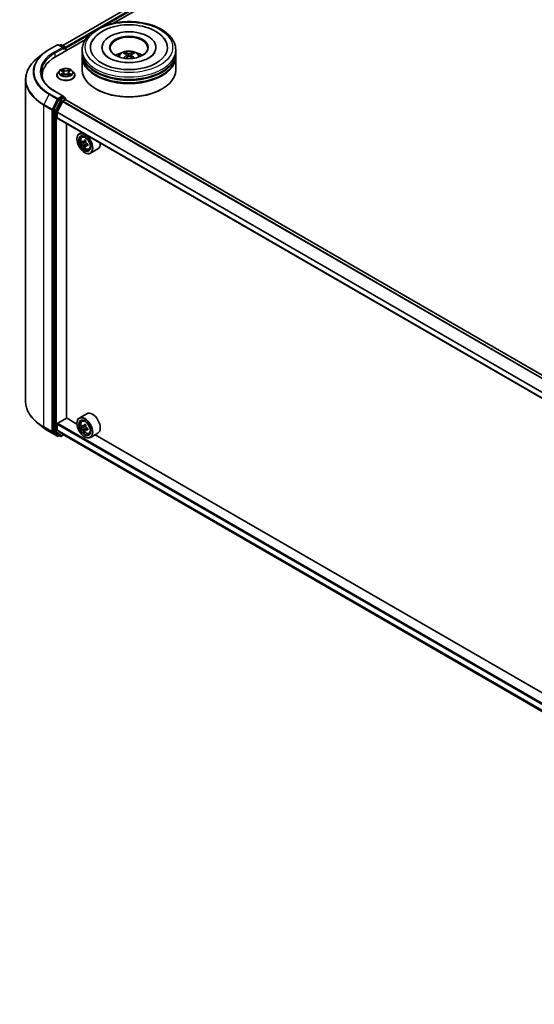
# Model space of a CAD drawing. Units: millimetres. Extents: x 0 to 11008, y 0 to 2108.
# Drawn here: x 281 to 336, y 449 to 554 of the extents above; entities that cross this region are included whole.
import ezdxf

# ---------------------------------------------------------------- set-up
doc = ezdxf.new("R2010")
doc.units = ezdxf.units.MM
doc.header["$LTSCALE"] = 2.5
doc.layers.add('Visible (ISO)', color=7, linetype='Continuous', lineweight=35)
doc.layers.add('Visible Narrow (ISO)', color=7, linetype='Continuous', lineweight=25)

msp = doc.modelspace()

# ---------------------------------------------------------------- linework, layer by layer
at = {"layer": 'Visible (ISO)'}
for p, q in [((285.5439, 550.8768), (375.0844, 602.573)), ((290.9882, 553.2624), (375.5183, 602.0659)), ((284.1033, 550.4533), (284.9754, 550.9568)), ((284.7801, 549.6782), (287.9785, 551.5248)), ((285.6108, 550.6477), (285.0754, 550.9568)), ((285.3056, 550.9567), (285.1906, 550.8903)), ((285.4056, 550.9567), (285.7965, 550.731)), ((283.5077, 550.0514), (282.8774, 549.5524)), ((285.8465, 550.2939), (285.8465, 550.6444)), ((285.8879, 550.3178), (285.8879, 550.59)), ((287.629, 550.1273), (287.629, 550.3994)), ((287.629, 549.7735), (287.629, 550.0456)), ((289.7457, 550.6716), (289.7457, 550.6063)), ((292.3999, 549.8763), (292.4259, 549.6344)), ((292.8582, 549.8763), (292.8322, 549.6344)), ((295.5124, 550.6716), (295.5124, 550.6063)), ((297.629, 550.1273), (297.629, 550.3994)), ((297.629, 549.7735), (297.629, 550.0456)), ((287.629, 548.2765), (287.629, 549.6918)), ((297.629, 548.2765), (297.629, 549.6918)), ((284.9213, 547.705), (284.9213, 547.7161)), ((285.2044, 548.1839), (285.039, 547.9994)), ((285.3663, 548.2041), (285.5082, 548.1193)), ((285.5342, 547.6988), (285.682, 547.7812)), ((285.5956, 548.0027), (285.6229, 547.7482)), ((286.0939, 547.7812), (286.2417, 547.6988)), ((286.1803, 548.0027), (286.1529, 547.7482)), ((286.2677, 548.1193), (286.4096, 548.2041)), ((286.4096, 548.2042), (286.4096, 548.2042)), ((286.5715, 548.1839), (286.7369, 547.9994)), ((286.8546, 547.705), (286.8546, 547.7161)), ((281.5783, 547.24), (281.5783, 512.8702)), ((283.345, 547.6778), (283.345, 547.4413)), ((285.6108, 545.4765), (284.6887, 546.0089)), ((289.1406, 546.2081), (289.0935, 546.2353)), ((296.1174, 546.2081), (296.1646, 546.2353)), ((285.1363, 545.0915), (284.608, 544.0545)), ((284.9561, 543.7664), (285.5203, 544.8739)), ((285.5815, 545.378), (285.1906, 545.1523)), ((285.5565, 544.9144), (285.8172, 545.065)), ((285.6284, 545.3847), (285.7965, 545.2877)), ((285.8465, 545.2011), (285.8465, 545.0746)), ((391.8008, 483.9092), (285.8672, 545.0699)), ((284.5916, 543.9928), (284.5916, 509.7215)), ((284.9451, 543.1462), (284.9451, 543.7253)), ((390.9347, 481.9193), (284.9659, 543.1004)), ((285.9469, 511.1055), (285.9469, 542.5341)), ((287.5696, 541.5972), (287.315, 541.4502)), ((287.0665, 540.8736), (287.0665, 540.9009)), ((287.6105, 541.0964), (287.7217, 541.1941)), ((287.787, 540.5923), (287.6475, 540.5117)), ((288.0144, 540.7142), (287.8152, 540.5992)), ((287.8524, 540.6206), (287.9533, 540.5624)), ((288.2273, 540.3454), (288.0281, 540.2304)), ((288.0652, 540.3684), (288.0652, 540.2519)), ((288.008, 540.2095), (287.8684, 540.1289)), ((287.8914, 539.4448), (287.915, 539.4312)), ((288.3564, 539.8046), (288.4965, 539.852)), ((289.3164, 539.8344), (288.515, 539.3717)), ((285.0159, 510.5544), (285.9587, 511.0987)), ((287.0686, 510.4579), (285.9469, 511.1055)), ((288.1164, 511.5664), (287.315, 511.1037)), ((283.5077, 510.0587), (282.8774, 510.5577)), ((284.9451, 509.8529), (284.9451, 510.4319)), ((287.0665, 510.5272), (287.0665, 510.5544)), ((287.6105, 510.7499), (287.7217, 510.8476)), ((287.787, 510.2458), (287.6475, 510.1652)), ((288.0144, 510.3677), (287.8152, 510.2527)), ((287.8524, 510.2742), (287.9533, 510.2159)), ((288.008, 509.8631), (287.8684, 509.7825)), ((288.2273, 509.999), (288.0281, 509.884)), ((288.0652, 510.022), (288.0652, 509.9054)), ((284.1033, 509.6568), (284.9754, 509.1533)), ((284.608, 509.6787), (285.1363, 509.2517)), ((285.5203, 509.3683), (284.9561, 509.8243)), ((285.1906, 509.2198), (285.0754, 509.1533)), ((285.3056, 509.1534), (285.1406, 509.2487)), ((285.4056, 509.1534), (285.6487, 509.2938)), ((285.5231, 509.3663), (390.9347, 448.5069)), ((287.8914, 509.0983), (287.915, 509.0847)), ((288.3564, 509.4581), (288.4965, 509.5055)), ((289.3164, 509.488), (288.515, 509.0253)), ((337.2731, 481.4723), (289.0325, 509.3241))]:
    msp.add_line(p, q, dxfattribs=at)
for centre, start, end in [((285.0254, 550.8702), 60, 120), ((285.3556, 550.8701), 60, 120), ((285.7465, 550.6444), 0, 60), ((285.7465, 545.2011), 0, 60), ((285.0254, 509.2399), 240, 300), ((285.3556, 509.24), 240, 300)]:
    msp.add_arc(centre, 0.1, start, end, dxfattribs=at)
for centre, major_axis, ratio, start_param, end_param in [((292.629, 550.6716), (4.1167, 0), 0.57735027, 2.28770637, 7.13707159), ((292.629, 550.6716), (2.8833, 0), 0.57735027, 5.47106557, 10.23689769), ((292.629, 550.6172), (-2, 0), 0.57735027, 2.37272528, 7.05205268), ((285.5108, 550.59), (0.1414, 0), 0.57735027, 0, 1.57079633), ((285.5815, 550.5491), (-0.05, -0.0866), 0.57735027, 0.78539816, 2.35619449), ((285.8172, 550.6308), (-0.05, 0.0866), 0.57735027, 3.92699082, 5.41642157), ((292.629, 550.0456), (5, 0), 0.57735027, 3.12745005, 6.29732791), ((292.629, 550.1273), (-5, 0), 0.57735027, 0, 3.14159265), ((292.629, 549.0386), (-2, 0), 0.57735027, 5.07628371, 5.53058844), ((292.6636, 548.1346), (1.1378, -1.8433), 0.49462411, 2.44776077, 2.68674507), ((292.6636, 548.0985), (-0.8469, -1.9937), 0.59526289, 3.96282307, 4.19313336), ((292.5978, 548.0966), (-1.0191, 1.9115), 0.65417299, 5.62601221, 5.86499651), ((292.6603, 548.0966), (-1.0191, -1.9115), 0.65417299, 3.55978145, 3.79876575), ((292.5944, 548.1346), (1.1378, 1.8433), 0.49462411, 0.45484759, 0.69383188), ((292.5944, 548.0985), (-0.8469, 1.9937), 0.59526289, 5.2316446, 5.46195489), ((292.629, 549.0386), (-2, 0), 0.57735027, 3.89418952, 4.34849425), ((288.245, 547.6778), (-4.9, 0), 0.57735027, 5.49778714, 6.39521013), ((292.629, 549.6918), (5, 0), 0.57735027, 3.12745005, 6.29732791), ((292.629, 549.7735), (-5, 0), 0.57735027, 0, 3.14159265), ((292.5978, 548.1366), (1.2957, 1.7359), 0.55353421, 0.95931878, 1.15112494), ((292.6603, 548.1366), (1.2957, -1.7359), 0.55353421, 1.99046771, 2.18227387), ((288.245, 547.1335), (-5, 0), 0.57735027, 6.08255579, 6.13021947), ((292.629, 548.2765), (5, 0), 0.57735027, 3.14159265, 6.28318531), ((292.629, 550.0456), (-4.9333, 0), 0.57735027, 0.47828403, 2.66330862), ((292.629, 549.6918), (-4.9333, 0), 0.57735027, 0.47828403, 2.66330862), ((292.629, 548.2221), (4.9333, 0), 0.57735027, 3.92699082, 5.49778714), ((285.1906, 545.0706), (0.05, 0.0866), 0.57735027, 0.78539816, 1.66145621), ((285.5108, 545.4188), (0.1414, 0), 0.57735027, 0, 1.57079633), ((285.5565, 544.86), (0.0333, 0.0577), 0.57735027, 0.78539816, 1.66145621), ((285.5815, 545.4596), (0.05, -0.0866), 0.57735027, 0.15954809, 0.78539816), ((285.8172, 544.9833), (0.05, 0.0866), 0.57735027, 0, 0.78539816), ((284.6623, 544.0336), (0.05, 0.0866), 0.57735027, 1.66145621, 2.35619449), ((284.9923, 543.7525), (0.0333, 0.0577), 0.57735027, 1.66145621, 2.35619449), ((285.0159, 543.187), (-0.05, -0.0866), 0.57735027, 5.49778714, 6.28318531), ((287.915, 540.411), (0.6, -1.0392), 0.57735027, 5.49778714, 10.21017612), ((287.915, 540.411), (0.4333, -0.7506), 0.57735027, 2.37524496, 7.049533), ((289.3345, 541.5707), (-1.194, -2.0681), 0.57735027, 5.45415406, 5.54142023), ((289.6291, 541.4857), (-2.4219, 0), 0.57735027, 0.61249873, 0.67680009), ((289.6291, 541.3156), (2.4219, 0), 0.57735027, 3.75409138, 3.81839274), ((289.5555, 541.4431), (-1.211, -2.0975), 0.57735027, 5.32488771, 5.38918907), ((289.6291, 541.7408), (-2.3881, 0), 0.57735027, 0.74176508, 0.82903125), ((287.9533, 540.4331), (0.0792, -0.1371), 0.57735027, 1.79506236, 2.35619449), ((289.7028, 541.3581), (1.211, 2.0975), 0.57735027, 2.18329505, 2.24759641), ((287.9533, 540.4331), (0.0792, -0.1371), 0.57735027, 0.78539816, 1.3465303), ((289.6291, 541.4857), (-2.4219, 0), 0.57735027, 0.89399624, 0.9582976), ((289.9238, 541.2305), (1.194, 2.0681), 0.57735027, 2.3125614, 2.39982758), ((288.7164, 540.8736), (0.6, -1.0392), 0.57735027, 0, 0.84814375), ((289.5555, 541.4431), (-1.211, -2.0975), 0.57735027, 5.60638522, 5.67068658), ((289.6291, 541.0604), (2.3881, 0), 0.57735027, 3.88335773, 3.9706239), ((289.7028, 541.3581), (1.211, 2.0975), 0.57735027, 2.46479257, 2.52909393), ((289.6291, 541.3156), (2.4219, 0), 0.57735027, 4.03558889, 4.09989025), ((287.915, 510.0645), (0.6, -1.0392), 0.57735027, 5.49778714, 10.21017612), ((287.915, 510.0645), (0.4333, -0.7506), 0.57735027, 2.37524496, 7.049533), ((288.7164, 510.5272), (0.6, -1.0392), 0.57735027, 0, 3.14159265), ((285.0159, 510.4728), (0.05, 0.0866), 0.57735027, 0.78539816, 2.35619449), ((284.9923, 509.8801), (-0.0333, -0.0577), 0.57735027, 5.49778714, 6.19252542), ((289.3345, 511.2243), (-1.194, -2.0681), 0.57735027, 5.45415406, 5.54142023), ((289.6291, 511.1392), (-2.4219, 0), 0.57735027, 0.61249873, 0.67680009), ((289.6291, 510.9691), (2.4219, 0), 0.57735027, 3.75409138, 3.81839274), ((289.5555, 511.0967), (-1.211, -2.0975), 0.57735027, 5.32488771, 5.38918907), ((289.5555, 511.0967), (-1.211, -2.0975), 0.57735027, 5.60638522, 5.67068658), ((289.6291, 511.3944), (-2.3881, 0), 0.57735027, 0.74176508, 0.82903125), ((287.9533, 510.0866), (0.0792, -0.1371), 0.57735027, 1.79506236, 2.35619449), ((289.7028, 511.0116), (1.211, 2.0975), 0.57735027, 2.18329505, 2.24759641), ((287.9533, 510.0866), (0.0792, -0.1371), 0.57735027, 0.78539816, 1.3465303), ((289.6291, 511.1392), (-2.4219, 0), 0.57735027, 0.89399624, 0.9582976), ((289.6291, 510.9691), (2.4219, 0), 0.57735027, 4.03558889, 4.09989025), ((289.9238, 510.8841), (1.194, 2.0681), 0.57735027, 2.3125614, 2.39982758), ((284.6623, 509.7623), (-0.05, -0.0866), 0.57735027, 5.49778714, 6.19252542), ((285.1906, 509.3353), (-0.05, -0.0866), 0.57735027, 6.19252542, 6.28318531), ((285.5565, 509.4241), (-0.0333, -0.0577), 0.57735027, 6.19252542, 6.28318531), ((289.6291, 510.714), (2.3881, 0), 0.57735027, 3.88335773, 3.9706239), ((289.7028, 511.0116), (1.211, 2.0975), 0.57735027, 2.46479257, 2.52909393)]:
    msp.add_ellipse(centre, major_axis=major_axis, ratio=ratio, start_param=start_param, end_param=end_param, dxfattribs=at)
for centre, major_axis in [((292.629, 550.6716), (2.0667, 0)), ((287.8914, 540.3974), (-0.5833, 1.0104)), ((287.8914, 540.3974), (0.45, -0.7794)), ((287.8914, 510.0509), (-0.5833, 1.0104)), ((287.8914, 510.0509), (0.45, -0.7794))]:
    msp.add_ellipse(centre, major_axis=major_axis, ratio=0.57735027, dxfattribs=at)
for points, knots in [([(287.629, 550.3994), (287.629, 550.7087), (287.7065, 551.0169), (288.0059, 551.61), (288.236, 551.8925), (288.8358, 552.4133), (289.2157, 552.647), (290.0783, 553.031), (290.5625, 553.18), (291.5811, 553.3784), (292.1149, 553.4283), (293.1808, 553.4258), (293.7126, 553.3738), (294.7248, 553.1719), (295.2049, 553.0219), (296.0673, 552.6338), (296.4492, 552.3953), (297.0674, 551.8474), (297.3061, 551.538), (297.5688, 550.9451), (297.629, 550.6726), (297.629, 550.3994)], [5.49778714, 5.49778714, 5.49778714, 5.49778714, 5.78139221, 5.78139221, 6.08459158, 6.08459158, 6.41185391, 6.41185391, 6.74313191, 6.74313191, 7.07260039, 7.07260039, 7.40121853, 7.40121853, 7.73072324, 7.73072324, 8.06201837, 8.06201837, 8.38889414, 8.38889414, 8.6393798, 8.6393798, 8.6393798, 8.6393798]), ([(288.6899, 551.2966), (288.7948, 551.4962), (288.9312, 551.6793), (289.3321, 552.0951), (289.6261, 552.3062), (290.3115, 552.6679), (290.7094, 552.8128), (291.5508, 553.0145), (291.9941, 553.0717), (292.8832, 553.0966), (293.3289, 553.0651), (294.1869, 552.9153), (294.599, 552.7967), (295.354, 552.4739), (295.6966, 552.2689), (296.2235, 551.8103), (296.425, 551.569), (296.5682, 551.2966)], [2.65090407, 2.65090407, 2.65090407, 2.65090407, 2.86407041, 2.86407041, 3.18632725, 3.18632725, 3.53339937, 3.53339937, 3.87843215, 3.87843215, 4.22068257, 4.22068257, 4.56453655, 4.56453655, 4.9121077, 4.9121077, 5.20307756, 5.20307756, 5.20307756, 5.20307756]), ([(283.5077, 550.0514), (283.5438, 550.08), (283.5807, 550.1082), (283.6559, 550.164), (283.6942, 550.1916), (283.7723, 550.246), (283.8121, 550.2728), (283.893, 550.3257), (283.9341, 550.3517), (284.0177, 550.4031), (284.0602, 550.4284), (284.1033, 550.4533)], [2.986331736, 2.986331736, 2.986331736, 2.986331736, 3.01738392, 3.01738392, 3.048436103, 3.048436103, 3.079488287, 3.079488287, 3.11054047, 3.11054047, 3.141592654, 3.141592654, 3.141592654, 3.141592654]), ([(294.7706, 549.5479), (294.5852, 549.4409), (294.3633, 549.3436), (293.8632, 549.1844), (293.5838, 549.1234), (292.9962, 549.0493), (292.6877, 549.0371), (292.0785, 549.0649), (291.7778, 549.1051), (291.2213, 549.2312), (290.9651, 549.3165), (290.5268, 549.5152), (290.3433, 549.6277), (290.0603, 549.8562), (289.9605, 549.9713), (289.8874, 550.0908), (289.8783, 550.1069), (289.87, 550.1227)], [0, 0, 0, 0, 0.28166641, 0.28166641, 0.57029187, 0.57029187, 0.86427595, 0.86427595, 1.15932912, 1.15932912, 1.4508445, 1.4508445, 1.73525144, 1.73525144, 2.01675528, 2.01675528, 2.06148491, 2.06148491, 2.06148491, 2.06148491]), ([(291.4361, 549.6973), (291.4732, 549.7614), (291.517, 549.8182), (291.6442, 549.9528), (291.7338, 550.0186), (291.9466, 550.1387), (292.0731, 550.1856), (292.3408, 550.2507), (292.4825, 550.2671), (292.7646, 550.2678), (292.9048, 550.2525), (293.1781, 550.1885), (293.3112, 550.1397), (293.5539, 550.0011), (293.6657, 549.9132), (293.7805, 549.7635), (293.8022, 549.7314), (293.8219, 549.6973)], [1.10800637, 1.10800637, 1.10800637, 1.10800637, 1.28485125, 1.28485125, 1.58220865, 1.58220865, 1.9574686, 1.9574686, 2.35189349, 2.35189349, 2.74172985, 2.74172985, 3.13599765, 3.13599765, 3.51030353, 3.51030353, 3.60438261, 3.60438261, 3.60438261, 3.60438261]), ([(292.1744, 550.1141), (292.1778, 550.1137), (292.1818, 550.1124), (292.1892, 550.1086), (292.1937, 550.1052), (292.2005, 550.0981), (292.2042, 550.0932), (292.2086, 550.085), (292.2105, 550.0806), (292.2117, 550.0765)], [0.0145600729, 0.0145600729, 0.0145600729, 0.0145600729, 0.0187226824, 0.0187226824, 0.0234298311, 0.0234298311, 0.0280690561, 0.0280690561, 0.0318101771, 0.0318101771, 0.0318101771, 0.0318101771]), ([(292.372, 549.9116), (292.3811, 549.9068), (292.3889, 549.9004), (292.3987, 549.8856), (292.4007, 549.8773), (292.3993, 549.861), (292.3958, 549.8521), (292.3849, 549.8374), (292.3788, 549.8314), (292.372, 549.8259)], [-0.2036008625, -0.2036008625, -0.2036008625, -0.2036008625, -0.191101084, -0.191101084, -0.1786013054, -0.1786013054, -0.1660771911, -0.1660771911, -0.1569242563, -0.1569242563, -0.1569242563, -0.1569242563]), ([(292.7032, 550.0172), (292.6929, 550.0131), (292.68, 550.0096), (292.6522, 550.0052), (292.6373, 550.0043), (292.6095, 550.005), (292.5948, 550.0065), (292.5717, 550.0114), (292.5627, 550.0141), (292.5548, 550.0172)], [-0.2036008779, -0.2036008779, -0.2036008779, -0.2036008779, -0.1911010993, -0.1911010993, -0.1786013208, -0.1786013208, -0.1660772065, -0.1660772065, -0.1569242716, -0.1569242716, -0.1569242716, -0.1569242716]), ([(292.8861, 549.8259), (292.8769, 549.8331), (292.8692, 549.8415), (292.8594, 549.8588), (292.8574, 549.8677), (292.8588, 549.8836), (292.8623, 549.8916), (292.8732, 549.9035), (292.8792, 549.908), (292.8861, 549.9116)], [-0.2036008625, -0.2036008625, -0.2036008625, -0.2036008625, -0.191101084, -0.191101084, -0.1786013054, -0.1786013054, -0.1660771911, -0.1660771911, -0.1569242563, -0.1569242563, -0.1569242563, -0.1569242563]), ([(293.0464, 550.0765), (293.0476, 550.0806), (293.0494, 550.085), (293.0539, 550.0932), (293.0575, 550.0981), (293.0644, 550.1052), (293.0689, 550.1086), (293.0762, 550.1124), (293.0803, 550.1137), (293.0837, 550.1141)], [0.0427285558, 0.0427285558, 0.0427285558, 0.0427285558, 0.0464696768, 0.0464696768, 0.0511089018, 0.0511089018, 0.0558160505, 0.0558160505, 0.05997866, 0.05997866, 0.05997866, 0.05997866]), ([(295.3881, 550.1227), (295.3289, 550.0102), (295.2251, 549.8803), (294.9833, 549.682), (294.8837, 549.6132), (294.7706, 549.5479)], [5.792496723, 5.792496723, 5.792496723, 5.792496723, 6.111389919, 6.111389919, 6.283185307, 6.283185307, 6.283185307, 6.283185307]), ([(282.8774, 549.5524), (282.7115, 549.4211), (282.5595, 549.2834), (282.2862, 548.9973), (282.1648, 548.8489), (281.9546, 548.5434), (281.8659, 548.3864), (281.723, 548.0661), (281.6689, 547.9028), (281.5965, 547.5731), (281.5783, 547.4065), (281.5783, 547.24)], [3.296853571, 3.296853571, 3.296853571, 3.296853571, 3.42288102, 3.42288102, 3.548908469, 3.548908469, 3.674935919, 3.674935919, 3.800963368, 3.800963368, 3.926990817, 3.926990817, 3.926990817, 3.926990817]), ([(292.0594, 549.5246), (292.0605, 549.5249), (292.0617, 549.5252), (292.066, 549.5257), (292.0697, 549.5249), (292.0729, 549.5231), (292.0734, 549.5227), (292.0739, 549.5223)], [0.0219671693, 0.0219671693, 0.0219671693, 0.0219671693, 0.0234298311, 0.0234298311, 0.02806905607, 0.02806905607, 0.02898517502, 0.02898517502, 0.02898517502, 0.02898517502]), ([(292.5548, 549.7204), (292.5652, 549.7268), (292.5781, 549.7323), (292.6059, 549.7392), (292.6208, 549.7406), (292.6486, 549.7396), (292.6632, 549.7372), (292.6863, 549.7295), (292.6954, 549.7252), (292.7032, 549.7204)], [-0.2036008779, -0.2036008779, -0.2036008779, -0.2036008779, -0.1911010993, -0.1911010993, -0.1786013208, -0.1786013208, -0.1660772065, -0.1660772065, -0.1569242716, -0.1569242716, -0.1569242716, -0.1569242716]), ([(293.1841, 549.5223), (293.1846, 549.5227), (293.1852, 549.5231), (293.1884, 549.5249), (293.192, 549.5257), (293.1964, 549.5252), (293.1975, 549.5249), (293.1987, 549.5246)], [0.04555355789, 0.04555355789, 0.04555355789, 0.04555355789, 0.04646967684, 0.04646967684, 0.05110890181, 0.05110890181, 0.05257156361, 0.05257156361, 0.05257156361, 0.05257156361]), ([(284.6887, 546.0089), (284.5038, 546.1157), (284.334, 546.2306), (284.0284, 546.4733), (283.8928, 546.6012), (283.6588, 546.8663), (283.5605, 547.0035), (283.4029, 547.2835), (283.3437, 547.4263), (283.2647, 547.7142), (283.245, 547.8593), (283.245, 548.0044)], [1.570796327, 1.570796327, 1.570796327, 1.570796327, 1.727875959, 1.727875959, 1.884955592, 1.884955592, 2.042035225, 2.042035225, 2.199114858, 2.199114858, 2.35619449, 2.35619449, 2.35619449, 2.35619449]), ([(285.039, 547.9994), (285.0241, 547.9828), (285.0104, 547.9656), (284.9858, 547.9302), (284.9748, 547.9119), (284.9557, 547.8746), (284.9476, 547.8554), (284.9346, 547.8164), (284.9296, 547.7966), (284.923, 547.7565), (284.9213, 547.7363), (284.9213, 547.7161)], [0.307831551, 0.307831551, 0.307831551, 0.307831551, 0.403344874, 0.403344874, 0.498858196, 0.498858196, 0.594371519, 0.594371519, 0.689884841, 0.689884841, 0.785398163, 0.785398163, 0.785398163, 0.785398163]), ([(284.9213, 547.705), (284.9213, 547.6454), (284.937, 547.5859), (284.9979, 547.472), (285.0443, 547.4178), (285.1638, 547.3195), (285.2381, 547.2758), (285.406, 547.2045), (285.4998, 547.177), (285.697, 547.1407), (285.8004, 547.1319), (286.0065, 547.1338), (286.1091, 547.1445), (286.3039, 547.1844), (286.3959, 547.2136), (286.5603, 547.288), (286.6325, 547.3334), (286.7491, 547.4362), (286.7936, 547.4937), (286.8432, 547.6034), (286.8546, 547.6542), (286.8546, 547.705)], [0.78539816, 0.78539816, 0.78539816, 0.78539816, 1.08510874, 1.08510874, 1.39751972, 1.39751972, 1.72201276, 1.72201276, 2.0477407, 2.0477407, 2.37249118, 2.37249118, 2.69684603, 2.69684603, 3.02168013, 3.02168013, 3.34747752, 3.34747752, 3.67139258, 3.67139258, 3.92699082, 3.92699082, 3.92699082, 3.92699082]), ([(286.5715, 548.1839), (286.5306, 548.2295), (286.4787, 548.2695), (286.3561, 548.3385), (286.2847, 548.3668), (286.1315, 548.4082), (286.0497, 548.4213), (285.8839, 548.4314), (285.8, 548.4284), (285.6375, 548.4068), (285.559, 548.3881), (285.4148, 548.3361), (285.3491, 548.3027), (285.2599, 548.2388), (285.23, 548.2124), (285.2044, 548.1839)], [4.40455743, 4.40455743, 4.40455743, 4.40455743, 4.72557036, 4.72557036, 5.05999896, 5.05999896, 5.39307641, 5.39307641, 5.72438985, 5.72438985, 6.05612576, 6.05612576, 6.39010372, 6.39010372, 6.59101686, 6.59101686, 6.59101686, 6.59101686]), ([(285.3989, 548.1846), (285.3791, 548.2072), (285.3488, 548.22), (285.3198, 548.2264), (285.3195, 548.2264), (285.3192, 548.2265)], [0.0019022161, 0.0019022161, 0.0019022161, 0.0019022161, 0.0320559737, 0.0320559737, 0.0323943032, 0.0323943032, 0.0323943032, 0.0323943032]), ([(285.3192, 548.2265), (285.3195, 548.2264), (285.3197, 548.2263), (285.3227, 548.2252), (285.3254, 548.2241), (285.3281, 548.223)], [-0.03239430317, -0.03239430317, -0.03239430317, -0.03239430317, -0.03205597372, -0.03205597372, -0.02897275834, -0.02897275834, -0.02897275834, -0.02897275834]), ([(285.3206, 547.7828), (285.3204, 547.7827), (285.3202, 547.7827), (285.3197, 547.7825), (285.3195, 547.7824), (285.3192, 547.7823)], [-0.000230599076, -0.000230599076, -0.000230599076, -0.000230599076, 0, 0, 0.000338329447, 0.000338329447, 0.000338329447, 0.000338329447]), ([(285.3192, 547.7823), (285.3195, 547.7823), (285.3198, 547.7824), (285.3204, 547.7825), (285.3206, 547.7826), (285.3208, 547.7826)], [-0.000338329447, -0.000338329447, -0.000338329447, -0.000338329447, 0, 0, 0.000241517914, 0.000241517914, 0.000241517914, 0.000241517914]), ([(285.4307, 547.7701), (285.4367, 547.7651), (285.4433, 547.7601), (285.4573, 547.75), (285.4648, 547.745), (285.4806, 547.7352), (285.4891, 547.7303), (285.5067, 547.7207), (285.516, 547.716), (285.5314, 547.7088), (285.5372, 547.7062), (285.5431, 547.7037)], [1.393323954, 1.393323954, 1.393323954, 1.393323954, 1.463469385, 1.463469385, 1.533614815, 1.533614815, 1.603760246, 1.603760246, 1.673905677, 1.673905677, 1.71478324, 1.71478324, 1.71478324, 1.71478324]), ([(285.5042, 548.3319), (285.5041, 548.332), (285.5039, 548.3321), (285.5036, 548.3324), (285.5034, 548.3326), (285.5032, 548.3328)], [-0.000230599076, -0.000230599076, -0.000230599076, -0.000230599076, 0, 0, 0.000338329447, 0.000338329447, 0.000338329447, 0.000338329447]), ([(285.5032, 548.3328), (285.5033, 548.3326), (285.5035, 548.3324), (285.5037, 548.3321), (285.5037, 548.3319), (285.5038, 548.3318)], [-0.000338329447, -0.000338329447, -0.000338329447, -0.000338329447, 0, 0, 0.000241517914, 0.000241517914, 0.000241517914, 0.000241517914]), ([(285.5401, 547.702), (285.5239, 547.7031), (285.514, 547.6927), (285.5035, 547.6764), (285.5033, 547.6762), (285.5032, 547.676)], [0.0024310368, 0.0024310368, 0.0024310368, 0.0024310368, 0.0320559737, 0.0320559737, 0.0323943032, 0.0323943032, 0.0323943032, 0.0323943032]), ([(285.5956, 548.0027), (285.5947, 548.0118), (285.5926, 548.0208), (285.5863, 548.0383), (285.5822, 548.0468), (285.5719, 548.0633), (285.5659, 548.0712), (285.5521, 548.0863), (285.5444, 548.0934), (285.5274, 548.107), (285.5181, 548.1133), (285.5082, 548.1193)], [3.988894173, 3.988894173, 3.988894173, 3.988894173, 4.130102476, 4.130102476, 4.271310779, 4.271310779, 4.412519082, 4.412519082, 4.553727385, 4.553727385, 4.694935688, 4.694935688, 4.694935688, 4.694935688]), ([(286.0939, 547.7812), (286.0716, 547.7936), (286.0463, 547.8038), (285.9919, 547.8194), (285.9628, 547.8247), (285.9032, 547.8301), (285.8727, 547.8301), (285.8131, 547.8247), (285.784, 547.8194), (285.7296, 547.8038), (285.7043, 547.7936), (285.682, 547.7812)], [4.72984227, 4.72984227, 4.72984227, 4.72984227, 5.03702022, 5.03702022, 5.34419817, 5.34419817, 5.65137612, 5.65137612, 5.95855407, 5.95855407, 6.26573201, 6.26573201, 6.26573201, 6.26573201]), ([(286.2677, 548.1193), (286.2578, 548.1133), (286.2485, 548.107), (286.2315, 548.0934), (286.2238, 548.0863), (286.21, 548.0712), (286.204, 548.0633), (286.1937, 548.0468), (286.1896, 548.0383), (286.1833, 548.0208), (286.1812, 548.0118), (286.1803, 548.0027)], [0.017453293, 0.017453293, 0.017453293, 0.017453293, 0.158661596, 0.158661596, 0.299869899, 0.299869899, 0.441078202, 0.441078202, 0.582286505, 0.582286505, 0.723494808, 0.723494808, 0.723494808, 0.723494808]), ([(286.2316, 548.262), (286.2503, 548.2879), (286.261, 548.3145), (286.2724, 548.3324), (286.2726, 548.3326), (286.2727, 548.3328)], [0, 0, 0, 0, 0.0320559737, 0.0320559737, 0.0323943032, 0.0323943032, 0.0323943032, 0.0323943032]), ([(286.2328, 547.7037), (286.2387, 547.7062), (286.2445, 547.7088), (286.2599, 547.716), (286.2691, 547.7207), (286.2868, 547.7303), (286.2953, 547.7352), (286.3111, 547.745), (286.3186, 547.75), (286.3326, 547.7601), (286.3392, 547.7651), (286.3452, 547.7701)], [2.99760574, 2.99760574, 2.99760574, 2.99760574, 3.038483303, 3.038483303, 3.108628734, 3.108628734, 3.178774165, 3.178774165, 3.248919596, 3.248919596, 3.319065027, 3.319065027, 3.319065027, 3.319065027]), ([(286.2727, 548.3328), (286.2725, 548.3326), (286.2723, 548.3324), (286.2704, 548.3307), (286.2686, 548.3291), (286.2668, 548.3275)], [-0.03239430317, -0.03239430317, -0.03239430317, -0.03239430317, -0.03205597372, -0.03205597372, -0.02897275834, -0.02897275834, -0.02897275834, -0.02897275834]), ([(286.3733, 547.7834), (286.393, 547.7871), (286.4253, 547.7889), (286.4561, 547.7824), (286.4564, 547.7823), (286.4567, 547.7823)], [0, 0, 0, 0, 0.0320559737, 0.0320559737, 0.0323943032, 0.0323943032, 0.0323943032, 0.0323943032]), ([(286.4567, 547.7823), (286.4564, 547.7824), (286.4562, 547.7825), (286.4532, 547.7836), (286.4505, 547.7846), (286.4478, 547.7855)], [-0.03239430317, -0.03239430317, -0.03239430317, -0.03239430317, -0.03205597372, -0.03205597372, -0.02897275834, -0.02897275834, -0.02897275834, -0.02897275834]), ([(286.4567, 548.2265), (286.4564, 548.2264), (286.4561, 548.2264), (286.4555, 548.2262), (286.4553, 548.2262), (286.4551, 548.2261)], [-0.000338329447, -0.000338329447, -0.000338329447, -0.000338329447, 0, 0, 0.000241517914, 0.000241517914, 0.000241517914, 0.000241517914]), ([(286.4553, 548.2259), (286.4555, 548.226), (286.4557, 548.2261), (286.4562, 548.2263), (286.4564, 548.2264), (286.4567, 548.2265)], [-0.000230599076, -0.000230599076, -0.000230599076, -0.000230599076, 0, 0, 0.000338329447, 0.000338329447, 0.000338329447, 0.000338329447]), ([(286.8546, 547.7161), (286.8546, 547.7363), (286.8529, 547.7565), (286.8463, 547.7966), (286.8413, 547.8164), (286.8283, 547.8554), (286.8202, 547.8746), (286.8011, 547.9119), (286.7901, 547.9302), (286.7655, 547.9656), (286.7518, 547.9828), (286.7369, 547.9994)], [3.926990817, 3.926990817, 3.926990817, 3.926990817, 4.022504139, 4.022504139, 4.118017462, 4.118017462, 4.213530784, 4.213530784, 4.309044107, 4.309044107, 4.404557429, 4.404557429, 4.404557429, 4.404557429]), ([(285.5032, 547.676), (285.5034, 547.6762), (285.5036, 547.6763), (285.5055, 547.678), (285.5073, 547.6795), (285.509, 547.681)], [-0.03239430317, -0.03239430317, -0.03239430317, -0.03239430317, -0.03205597372, -0.03205597372, -0.02897275834, -0.02897275834, -0.02897275834, -0.02897275834]), ([(286.2717, 547.6768), (286.2718, 547.6767), (286.272, 547.6766), (286.2723, 547.6763), (286.2725, 547.6762), (286.2727, 547.676)], [-0.000230599076, -0.000230599076, -0.000230599076, -0.000230599076, 0, 0, 0.000338329447, 0.000338329447, 0.000338329447, 0.000338329447]), ([(286.2727, 547.676), (286.2726, 547.6762), (286.2724, 547.6764), (286.2722, 547.6767), (286.2722, 547.6768), (286.2721, 547.6769)], [-0.000338329447, -0.000338329447, -0.000338329447, -0.000338329447, 0, 0, 0.000241517914, 0.000241517914, 0.000241517914, 0.000241517914]), ([(285.5815, 545.378), (285.5905, 545.3831), (285.6001, 545.3865), (285.617, 545.3885), (285.6241, 545.3872), (285.6284, 545.3847)], [0.1851472285, 0.1851472285, 0.1851472285, 0.1851472285, 0.1965284229, 0.1965284229, 0.2079096173, 0.2079096173, 0.2079096173, 0.2079096173]), ([(287.6105, 541.0964), (287.5747, 541.0649), (287.5462, 541.0248), (287.5026, 540.9281), (287.4893, 540.8702), (287.4799, 540.7416), (287.4853, 540.6702), (287.5143, 540.5239), (287.5381, 540.4489), (287.6013, 540.3031), (287.6405, 540.2322), (287.7307, 540.1008), (287.7816, 540.0404), (287.8907, 539.9357), (287.9491, 539.8916), (288.0684, 539.8247), (288.1295, 539.802), (288.2465, 539.7837), (288.3028, 539.7869), (288.355, 539.8041), (288.3557, 539.8043), (288.3564, 539.8046)], [5.61273042, 5.61273042, 5.61273042, 5.61273042, 5.89122663, 5.89122663, 6.20304547, 6.20304547, 6.5366804, 6.5366804, 6.87102196, 6.87102196, 7.20310438, 7.20310438, 7.53495895, 7.53495895, 7.86878979, 7.86878979, 8.20351391, 8.20351391, 8.52021075, 8.52021075, 8.52443652, 8.52443652, 8.52443652, 8.52443652]), ([(287.741, 540.6099), (287.7535, 540.6009), (287.7672, 540.5948), (287.793, 540.591), (287.8052, 540.5934), (287.8251, 540.6049), (287.8342, 540.6148), (287.8474, 540.641), (287.8515, 540.6575), (287.853, 540.6746)], [0, 0, 0, 0, 0.0179369429, 0.0179369429, 0.0358738858, 0.0358738858, 0.0538108287, 0.0538108287, 0.0717477716, 0.0717477716, 0.0717477716, 0.0717477716]), ([(287.853, 540.2459), (287.8515, 540.2612), (287.8474, 540.2793), (287.8342, 540.3168), (287.8251, 540.3361), (287.8052, 540.3706), (287.793, 540.3881), (287.7672, 540.4182), (287.7535, 540.4308), (287.741, 540.4398)], [-0.2880009693, -0.2880009693, -0.2880009693, -0.2880009693, -0.2700640264, -0.2700640264, -0.2521270835, -0.2521270835, -0.2341901406, -0.2341901406, -0.2162531977, -0.2162531977, -0.2162531977, -0.2162531977]), ([(288.0003, 540.5895), (287.9988, 540.5724), (288.0003, 540.5528), (288.0099, 540.5133), (288.0181, 540.4935), (288.038, 540.459), (288.0511, 540.442), (288.0804, 540.4139), (288.0967, 540.4028), (288.1123, 540.3956)], [0, 0, 0, 0, 0.0179369429, 0.0179369429, 0.0358738858, 0.0358738858, 0.0538108287, 0.0538108287, 0.0717477716, 0.0717477716, 0.0717477716, 0.0717477716]), ([(288.1123, 540.2255), (288.0967, 540.2327), (288.0804, 540.2373), (288.0511, 540.2391), (288.038, 540.2362), (288.0181, 540.2247), (288.0099, 540.2153), (288.0003, 540.1911), (287.9988, 540.1761), (288.0003, 540.1608)], [-0.2880009693, -0.2880009693, -0.2880009693, -0.2880009693, -0.2700640264, -0.2700640264, -0.2521270835, -0.2521270835, -0.2341901406, -0.2341901406, -0.2162531977, -0.2162531977, -0.2162531977, -0.2162531977]), ([(282.8774, 510.5577), (282.7115, 510.6891), (282.5595, 510.8267), (282.2862, 511.1128), (282.1648, 511.2612), (281.9546, 511.5667), (281.8659, 511.7238), (281.723, 512.044), (281.6689, 512.2073), (281.5965, 512.5371), (281.5783, 512.7036), (281.5783, 512.8702)], [1.726057244, 1.726057244, 1.726057244, 1.726057244, 1.852084693, 1.852084693, 1.978112143, 1.978112143, 2.104139592, 2.104139592, 2.230167041, 2.230167041, 2.35619449, 2.35619449, 2.35619449, 2.35619449]), ([(283.5077, 510.0587), (283.5438, 510.0301), (283.5807, 510.0019), (283.6559, 509.9461), (283.6942, 509.9185), (283.7723, 509.8642), (283.8121, 509.8373), (283.893, 509.7845), (283.9341, 509.7584), (284.0177, 509.707), (284.0602, 509.6817), (284.1033, 509.6568)], [4.557128063, 4.557128063, 4.557128063, 4.557128063, 4.588180247, 4.588180247, 4.61923243, 4.61923243, 4.650284613, 4.650284613, 4.681336797, 4.681336797, 4.71238898, 4.71238898, 4.71238898, 4.71238898]), ([(287.6105, 510.7499), (287.5747, 510.7185), (287.5462, 510.6784), (287.5026, 510.5817), (287.4893, 510.5237), (287.4799, 510.3951), (287.4853, 510.3238), (287.5143, 510.1775), (287.5381, 510.1025), (287.6013, 509.9566), (287.6405, 509.8857), (287.7307, 509.7544), (287.7816, 509.6939), (287.8907, 509.5893), (287.9491, 509.5451), (288.0684, 509.4783), (288.1295, 509.4556), (288.2465, 509.4372), (288.3028, 509.4404), (288.355, 509.4577), (288.3557, 509.4579), (288.3564, 509.4581)], [5.61273042, 5.61273042, 5.61273042, 5.61273042, 5.89122663, 5.89122663, 6.20304547, 6.20304547, 6.5366804, 6.5366804, 6.87102196, 6.87102196, 7.20310438, 7.20310438, 7.53495895, 7.53495895, 7.86878979, 7.86878979, 8.20351391, 8.20351391, 8.52021075, 8.52021075, 8.52443652, 8.52443652, 8.52443652, 8.52443652]), ([(287.741, 510.2635), (287.7535, 510.2545), (287.7672, 510.2483), (287.793, 510.2445), (287.8052, 510.247), (287.8251, 510.2585), (287.8342, 510.2683), (287.8474, 510.2946), (287.8515, 510.311), (287.853, 510.3281)], [0, 0, 0, 0, 0.0179369429, 0.0179369429, 0.0358738858, 0.0358738858, 0.0538108287, 0.0538108287, 0.0717477716, 0.0717477716, 0.0717477716, 0.0717477716]), ([(287.853, 509.8994), (287.8515, 509.9147), (287.8474, 509.9329), (287.8342, 509.9703), (287.8251, 509.9896), (287.8052, 510.0241), (287.793, 510.0416), (287.7672, 510.0717), (287.7535, 510.0844), (287.741, 510.0934)], [-0.2880009693, -0.2880009693, -0.2880009693, -0.2880009693, -0.2700640264, -0.2700640264, -0.2521270835, -0.2521270835, -0.2341901406, -0.2341901406, -0.2162531977, -0.2162531977, -0.2162531977, -0.2162531977]), ([(288.0003, 510.243), (287.9988, 510.226), (288.0003, 510.2063), (288.0099, 510.1668), (288.0181, 510.147), (288.038, 510.1125), (288.0511, 510.0955), (288.0804, 510.0674), (288.0967, 510.0563), (288.1123, 510.0491)], [0, 0, 0, 0, 0.0179369429, 0.0179369429, 0.0358738858, 0.0358738858, 0.0538108287, 0.0538108287, 0.0717477716, 0.0717477716, 0.0717477716, 0.0717477716]), ([(288.1123, 509.879), (288.0967, 509.8862), (288.0804, 509.8909), (288.0511, 509.8926), (288.038, 509.8897), (288.0181, 509.8782), (288.0099, 509.8689), (288.0003, 509.8446), (287.9988, 509.8297), (288.0003, 509.8144)], [-0.2880009693, -0.2880009693, -0.2880009693, -0.2880009693, -0.2700640264, -0.2700640264, -0.2521270835, -0.2521270835, -0.2341901406, -0.2341901406, -0.2162531977, -0.2162531977, -0.2162531977, -0.2162531977])]:
    msp.add_open_spline(points, degree=3, knots=knots, dxfattribs=at)
for points, weights in [([(292.2422, 549.9726), (292.2275, 550.0226), (292.2117, 550.0765)], [1.08273581125, 1.07755563389, 1.07090462461]), ([(293.0464, 550.0765), (293.0306, 550.0226), (293.0159, 549.9726)], [1.07090461894, 1.07755562758, 1.08273580442])]:
    msp.add_rational_spline(points, weights, degree=2, dxfattribs=at)
for points in [[(292.0741, 549.5222), (292.0741, 549.5223), (292.074, 549.5223), (292.074, 549.5224)], [(293.1841, 549.5224), (293.1841, 549.5223), (293.184, 549.5223), (293.184, 549.5222)], [(285.3281, 548.223), (285.3411, 548.2177), (285.3541, 548.2114), (285.3663, 548.2042)], [(285.509, 547.681), (285.5173, 547.6879), (285.5256, 547.694), (285.5342, 547.6988)], [(286.2668, 548.3275), (286.2504, 548.3121), (286.2336, 548.2931), (286.2148, 548.2747)], [(286.4478, 547.7855), (286.4226, 547.7942), (286.397, 547.7996), (286.3778, 547.8033)]]:
    msp.add_open_spline(points, degree=3, dxfattribs=at)
at = {"layer": 'Visible Narrow (ISO)'}
for p, q in [((285.5732, 550.8599), (375.1344, 602.5681)), ((285.8189, 550.7134), (375.3841, 602.4239)), ((290.0839, 553.0125), (375.4548, 602.3014)), ((285.8879, 550.59), (288.4294, 552.0572)), ((284.1533, 550.4484), (285.0254, 550.9519)), ((285.0254, 550.9519), (285.5108, 550.6716)), ((285.2199, 550.8734), (285.3556, 550.9517)), ((285.3556, 550.9517), (285.7465, 550.726)), ((285.5108, 550.6716), (284.6387, 550.1681)), ((284.7094, 550.0456), (285.6522, 550.59)), ((284.7094, 550.0456), (284.7094, 549.6365)), ((285.5815, 550.4675), (285.8172, 550.6036)), ((285.7465, 550.726), (285.6108, 550.6477)), ((285.8172, 550.6036), (285.8172, 550.277)), ((292.372, 549.8259), (292.3886, 549.6077)), ((292.5548, 550.0172), (292.5335, 549.7069)), ((292.7032, 550.0172), (292.7245, 549.7069)), ((292.8861, 549.8259), (292.8694, 549.6077)), ((285.3192, 548.2265), (285.4997, 548.1186)), ((285.4997, 547.8902), (285.3192, 547.7823)), ((285.3981, 547.8033), (285.5116, 547.8711)), ((285.4583, 547.7494), (285.4464, 547.7686)), ((285.6902, 548.2285), (285.5032, 548.3328)), ((285.5032, 547.676), (285.6902, 547.7802)), ((285.5116, 547.8711), (285.5233, 547.7126)), ((285.5244, 547.6988), (285.5244, 547.6988)), ((285.5248, 547.693), (285.5248, 547.693)), ((285.5611, 548.2747), (285.6786, 548.2092)), ((285.6618, 547.9732), (285.6021, 548.1886)), ((285.6786, 548.2092), (285.6618, 547.9732)), ((286.2727, 548.3328), (286.0857, 548.2285)), ((286.0857, 547.7802), (286.2727, 547.676)), ((286.0973, 548.2092), (286.2148, 548.2747)), ((286.0973, 548.2092), (286.1141, 547.9732)), ((286.1738, 548.1886), (286.1141, 547.9732)), ((286.2511, 547.693), (286.2511, 547.693)), ((286.2515, 547.6988), (286.2515, 547.6988)), ((286.2643, 547.8711), (286.2526, 547.7126)), ((286.2643, 547.8711), (286.3778, 547.8033)), ((286.2762, 548.1186), (286.4567, 548.2265)), ((286.4567, 547.7823), (286.2762, 547.8902)), ((286.3295, 547.7686), (286.3176, 547.7494)), ((284.099, 545.663), (283.5473, 544.58)), ((284.099, 545.663), (284.9711, 545.1595)), ((285.0254, 545.2202), (284.1533, 545.7237)), ((284.6387, 546.004), (285.5108, 545.5005)), ((284.4194, 544.0765), (283.5473, 544.58)), ((284.9711, 545.1595), (284.4194, 544.0765)), ((284.5444, 544.0148), (285.0961, 545.0977)), ((285.3013, 544.9963), (284.773, 543.9592)), ((284.898, 543.8975), (285.4263, 544.9345)), ((285.5108, 545.5005), (285.0254, 545.2202)), ((285.0961, 545.0977), (285.1906, 545.1523)), ((285.1363, 545.0915), (285.3013, 544.9963)), ((285.3556, 545.057), (285.1906, 545.1523)), ((285.7465, 545.2827), (285.3556, 545.057)), ((285.4263, 544.9345), (285.8172, 545.1603)), ((391.4738, 483.7016), (285.5203, 544.8739)), ((391.5107, 483.7417), (285.5565, 544.9144)), ((285.5815, 545.378), (285.7465, 545.2827)), ((285.8172, 545.1603), (285.8172, 545.065)), ((391.7715, 483.8923), (285.8172, 545.065)), ((283.5309, 544.5183), (284.403, 544.0148)), ((283.5309, 510.1485), (283.5309, 544.5183)), ((284.403, 544.0148), (284.403, 509.645)), ((284.5444, 509.645), (284.5444, 544.0148)), ((284.5916, 543.9928), (284.7566, 543.8975)), ((284.773, 543.9592), (284.608, 544.0545)), ((284.7566, 543.8975), (284.7566, 509.6262)), ((284.898, 509.6262), (284.898, 543.8975)), ((390.9347, 482.5322), (284.9451, 543.7253)), ((390.9347, 482.5796), (284.9561, 543.7664)), ((390.9347, 481.9531), (284.9451, 543.1462)), ((287.741, 540.4398), (287.9533, 540.5624)), ((287.853, 540.6746), (287.9762, 540.7457)), ((288.0652, 540.3684), (287.853, 540.2459)), ((288.2355, 540.2966), (288.1123, 540.2255)), ((284.403, 509.645), (283.5309, 510.1485)), ((283.5473, 510.1057), (284.4194, 509.6022)), ((284.099, 509.6598), (283.5473, 510.1057)), ((284.9451, 510.4319), (390.9347, 449.2388)), ((284.9451, 509.8529), (390.9347, 448.6598)), ((285.0159, 510.5544), (390.9347, 449.4021)), ((287.741, 510.0934), (287.9533, 510.2159)), ((287.853, 510.3281), (287.9762, 510.3992)), ((288.0652, 510.022), (287.853, 509.8994)), ((288.2355, 509.9502), (288.1123, 509.879)), ((284.9711, 509.1563), (284.099, 509.6598)), ((284.4194, 509.6022), (284.9711, 509.1563)), ((285.0961, 509.1991), (284.5444, 509.645)), ((284.7566, 509.6262), (284.5916, 509.7215)), ((284.608, 509.6787), (284.773, 509.5834)), ((284.773, 509.5834), (285.3013, 509.1564)), ((285.4263, 509.1992), (284.898, 509.6262)), ((284.9561, 509.8243), (390.9347, 448.6375)), ((285.1613, 509.2367), (285.0961, 509.1991)), ((285.3013, 509.1564), (285.1363, 509.2517)), ((285.6194, 509.3107), (285.4263, 509.1992)), ((285.5203, 509.3683), (390.9347, 448.5072))]:
    msp.add_line(p, q, dxfattribs=at)
for centre, major_axis in [((292.629, 550.6716), (-4.6667, 0)), ((285.8879, 548.0044), (-0.7138, 0)), ((287.9889, 540.4537), (-0.3522, 0.61)), ((287.9889, 510.1072), (-0.3522, 0.61))]:
    msp.add_ellipse(centre, major_axis=major_axis, ratio=0.57735027, dxfattribs=at)
for centre, major_axis, ratio, start_param, end_param in [((285.0254, 550.8702), (-0.05, 0.0866), 0.57735027, 5.49778714, 6.28318531), ((285.0254, 550.8702), (0.05, 0.0866), 0.57735027, 0, 0.78539816), ((285.3556, 550.8701), (-0.05, 0.0866), 0.57735027, 5.49778714, 6.28318531), ((285.3556, 550.8701), (0.05, 0.0866), 0.57735027, 0, 0.78539816), ((288.245, 548.0567), (-5.8633, 0), 0.57735027, 5.65304806, 7.06858347), ((288.245, 548.086), (-5.7865, 0), 0.57735027, 5.49778714, 7.06858347), ((288.245, 548.086), (-5.1, 0), 0.57735027, 5.49778714, 7.06858347), ((288.245, 548.0044), (-5, 0), 0.57735027, 5.49778714, 6.28318531), ((284.1533, 550.3667), (-0.05, 0.0866), 0.57735027, 5.49778714, 6.28318531), ((284.6387, 550.0864), (-0.05, 0.0866), 0.57735027, 3.92699082, 5.49778714), ((285.7465, 550.6444), (0.05, 0.0866), 0.57735027, 0, 0.78539816), ((285.7465, 550.6444), (0.05, -0.0866), 0.57735027, 0.78539816, 2.35619449), ((285.7465, 550.6444), (0.1, 0), 0.57735027, 5.49778714, 6.28318531), ((292.629, 550.3994), (-5, 0), 0.57735027, 0, 3.14159265), ((292.629, 549.6727), (-1.023, 0), 0.57735027, 3.07614718, 6.34863078), ((292.629, 549.7752), (-0.7425, 0), 0.57735027, 5.37148447, 5.62408982), ((292.629, 549.7585), (0.691, 0), 0.57735027, 2.21917021, 2.42536283), ((292.629, 549.7585), (0.691, 0), 0.57735027, 0.71622982, 0.92242245), ((292.629, 549.7752), (-0.7425, 0), 0.57735027, 3.80068814, 4.05329349), ((288.245, 547.2922), (-6.6435, 0), 0.57735027, 5.65304806, 7.06858347), ((285.8879, 547.7457), (-0.9559, 0), 0.57735027, 5.8056187, 9.90234457), ((285.8879, 547.7161), (-0.9667, 0), 0.57735027, 0, 3.14159265), ((285.8879, 547.705), (0.9667, 0), 0.57735027, 3.14159265, 6.28318531), ((285.8879, 547.9796), (-0.7697, 0), 0.57735027, 5.8056187, 9.90234457), ((285.8879, 548.0044), (-0.6867, 0), 0.57735027, 5.30710262, 5.68847167), ((285.8879, 548.0044), (0.6867, 0), 0.57735027, 3.7363063, 4.11767534), ((285.4101, 547.7978), (-0.0032, -0.0164), 0.77975364, 4.52690487, 5.92208704), ((285.3591, 547.6737), (0.0526, 0.1255), 0.71221962, 5.81360232, 6.4288582), ((285.4584, 547.7631), (-0.0142, -0.0088), 0.72973605, 5.16344533, 5.77548257), ((285.8879, 547.9288), (0.5374, 0), 0.57735027, 2.17629431, 2.42062218), ((285.4997, 548.105), (0.0086, 0.0143), 0.58733849, 0, 0.79427846), ((285.2949, 548.0044), (0.2847, 0), 0.57735027, 5.51524044, 7.05113018), ((285.4997, 547.8766), (0.0086, -0.0143), 0.58733849, 0.86378433, 2.3473142), ((285.2949, 547.992), (0.3013, 0), 0.57735027, 5.51524044, 6.34508866), ((285.5496, 548.269), (-0.0136, -0.0096), 0.18497367, 1.04331702, 2.43849919), ((285.5056, 548.1997), (-0.0706, 0.141), 0.54762693, 4.3686132, 4.98386908), ((285.5906, 548.1829), (-0.0161, -0.0045), 0.22291783, 3.85158054, 5.20700366), ((285.6503, 547.9675), (-0.0161, -0.0045), 0.22288452, 3.85157383, 5.20261978), ((285.6902, 548.2149), (-0.0081, -0.0146), 0.56718618, 3.91841516, 5.40194502), ((285.8879, 548.3344), (0.3013, 0), 0.57735027, 3.94444411, 5.48033385), ((285.6902, 547.7666), (-0.0081, 0.0146), 0.56718618, 5.5063628, 6.28318531), ((285.8879, 548.3468), (-0.2847, 0), 0.57735027, 0.80285146, 2.3387412), ((285.8879, 547.662), (0.2847, 0), 0.57735027, 0.80285146, 2.3387412), ((286.0857, 548.2149), (0.0081, -0.0146), 0.56718618, 0.88124028, 2.36477015), ((286.0857, 547.7666), (0.0081, 0.0146), 0.56718618, 0, 0.7768225), ((286.1256, 547.9675), (-0.0161, 0.0045), 0.22288452, 4.22215818, 5.57320413), ((286.481, 548.0044), (-0.2847, 0), 0.57735027, 5.51524044, 7.05113018), ((286.2703, 548.1997), (0.0706, 0.141), 0.54762693, 1.29931623, 1.91457211), ((286.1853, 548.1829), (-0.0161, 0.0045), 0.22291783, 4.2177743, 5.57319742), ((286.481, 547.992), (-0.3013, 0), 0.57735027, 6.22128195, 7.05113018), ((285.8879, 547.9288), (0.5374, 0), 0.57735027, 0.72097047, 0.96529834), ((286.2263, 548.269), (-0.0136, 0.0096), 0.18497367, 0.70309346, 2.09827563), ((286.2762, 547.8766), (-0.0086, -0.0143), 0.58733849, 3.93587111, 5.41940097), ((286.2762, 548.105), (-0.0086, 0.0143), 0.58733849, 5.48890685, 6.28318531), ((285.8879, 548.0044), (-0.6867, 0), 0.57735027, 3.7363063, 4.11767534), ((285.8879, 548.0044), (0.6867, 0), 0.57735027, 5.30710262, 5.68847167), ((286.4168, 547.6737), (-0.0526, 0.1255), 0.71221962, 6.13751241, 6.75276829), ((286.3175, 547.7631), (-0.0142, 0.0088), 0.72973605, 3.64929539, 4.26133263), ((286.3658, 547.7978), (0.0032, -0.0164), 0.77975364, 0.36109827, 1.75628044), ((288.245, 547.24), (-6.6667, 0), 0.57735027, 0, 0.78539816), ((284.1533, 545.6421), (-0.05, -0.0866), 0.57735027, 3.92699082, 4.80304887), ((284.6387, 545.9223), (0.05, 0.0866), 0.57735027, 0, 0.78539816), ((283.6016, 544.5591), (0.05, 0.0866), 0.57735027, 1.66145621, 2.35619449), ((285.0254, 545.1385), (-0.05, -0.0866), 0.57735027, 3.92699082, 4.80304887), ((285.0254, 545.1385), (-0.0891, 0.0454), 0.07392213, 0.95337534, 2.52417167), ((285.0254, 545.1385), (0.05, -0.0866), 0.57735027, 0.78539816, 2.35619449), ((285.3556, 544.9754), (-0.05, -0.0866), 0.57735027, 3.92699082, 4.80304887), ((285.3556, 544.9754), (-0.0891, 0.0454), 0.07392213, 0.95337534, 2.52417167), ((285.3556, 544.9754), (0.05, -0.0866), 0.57735027, 0.78539816, 2.35619449), ((285.7465, 545.2011), (0.05, 0.0866), 0.57735027, 0, 0.78539816), ((285.7465, 545.2011), (0.05, -0.0866), 0.57735027, 0.78539816, 2.35619449), ((285.7465, 545.2011), (0.1, 0), 0.57735027, 5.49778714, 6.28318531), ((284.4737, 544.0556), (-0.05, -0.0866), 0.57735027, 4.80304887, 5.49778714), ((284.4737, 544.0556), (-0.1, 0), 0.57735027, 0.78539816, 2.35619449), ((284.4737, 544.0556), (0.0891, -0.0454), 0.07392213, 4.094968, 5.66576432), ((284.8273, 543.9383), (-0.05, -0.0866), 0.57735027, 4.80304887, 5.49778714), ((284.8273, 543.9383), (-0.1, 0), 0.57735027, 0.78539816, 2.35619449), ((284.8273, 543.9383), (0.0891, -0.0454), 0.07392213, 4.094968, 5.66576432), ((288.0265, 540.4753), (-0.3754, 0.6502), 0.57735027, 5.85940152, 6.39812858), ((288.0265, 540.4753), (0.3754, -0.6502), 0.57735027, 6.16824203, 6.70696909), ((288.245, 512.8702), (-6.6667, 0), 0.57735027, 0, 0.78539816), ((288.245, 512.8179), (6.6435, 0), 0.57735027, 3.7717299, 3.92699082), ((288.245, 512.0535), (-5.8633, 0), 0.57735027, 0.63013725, 0.78539816), ((283.6016, 510.1893), (-0.05, -0.0866), 0.57735027, 5.49778714, 6.19252542), ((288.0265, 510.1289), (-0.3754, 0.6502), 0.57735027, 5.85940152, 6.39812858), ((284.1533, 509.7434), (-0.05, -0.0866), 0.57735027, 6.19252542, 6.28318531), ((284.4737, 509.6858), (0.1, 0), 0.57735027, 3.92699082, 5.49778714), ((284.4737, 509.6858), (-0.05, -0.0866), 0.57735027, 5.49778714, 6.19252542), ((284.4737, 509.6858), (-0.0629, -0.0778), 0.8131434, 0.12734403, 1.69814035), ((284.8273, 509.667), (0.1, 0), 0.57735027, 3.92699082, 5.49778714), ((284.8273, 509.667), (-0.05, -0.0866), 0.57735027, 5.49778714, 6.19252542), ((284.8273, 509.667), (-0.0629, -0.0778), 0.8131434, 0.12734403, 1.69814035), ((285.0254, 509.2399), (-0.0629, -0.0778), 0.8131434, 0.12734403, 1.69814035), ((285.0254, 509.2399), (-0.05, -0.0866), 0.57735027, 6.19252542, 6.28318531), ((285.0254, 509.2399), (0.05, -0.0866), 0.57735027, 0, 0.78539816), ((285.3556, 509.24), (-0.0629, -0.0778), 0.8131434, 0.12734403, 1.69814035), ((285.3556, 509.24), (-0.05, -0.0866), 0.57735027, 6.19252542, 6.28318531), ((285.3556, 509.24), (0.05, -0.0866), 0.57735027, 0, 0.78539816), ((288.0265, 510.1289), (0.3754, -0.6502), 0.57735027, 6.16824203, 6.70696909)]:
    msp.add_ellipse(centre, major_axis=major_axis, ratio=ratio, start_param=start_param, end_param=end_param, dxfattribs=at)
for points in [[(285.3981, 547.8033), (285.377, 547.7993), (285.3483, 547.7931), (285.3206, 547.7828)], [(285.3208, 547.7826), (285.3511, 547.7889), (285.3831, 547.787), (285.4026, 547.7834)], [(285.4026, 547.7834), (285.413, 547.7814), (285.4225, 547.7769), (285.4307, 547.7701)], [(285.5038, 548.3318), (285.5151, 548.3141), (285.5257, 548.2877), (285.5443, 548.262)], [(285.5611, 548.2747), (285.5405, 548.2949), (285.5223, 548.3158), (285.5042, 548.3319)], [(285.5443, 548.262), (285.5612, 548.2386), (285.5744, 548.2114), (285.5821, 548.1839)], [(285.5821, 548.1839), (285.602, 548.1121), (285.6219, 548.0403), (285.6418, 547.9685)], [(285.6418, 547.9685), (285.6586, 547.908), (285.6782, 547.8486), (285.7016, 547.7912)], [(285.7175, 547.7981), (285.6957, 547.8549), (285.6775, 547.9136), (285.6618, 547.9732)], [(286.1141, 547.9732), (286.0984, 547.9136), (286.0802, 547.8549), (286.0584, 547.7981)], [(286.0743, 547.7912), (286.0977, 547.8486), (286.1173, 547.908), (286.1341, 547.9685)], [(286.1341, 547.9685), (286.154, 548.0403), (286.1739, 548.1121), (286.1938, 548.1839)], [(286.1938, 548.1839), (286.2015, 548.2114), (286.2147, 548.2386), (286.2316, 548.262)], [(286.2721, 547.6769), (286.2617, 547.6929), (286.2518, 547.703), (286.2358, 547.702)], [(286.2417, 547.6988), (286.252, 547.693), (286.2619, 547.6855), (286.2717, 547.6768)], [(286.3452, 547.7701), (286.3534, 547.7769), (286.3629, 547.7814), (286.3733, 547.7834)], [(286.4551, 548.2261), (286.4266, 548.2198), (286.3966, 548.207), (286.3769, 548.1846)], [(286.4096, 548.2042), (286.4242, 548.2129), (286.4399, 548.2201), (286.4553, 548.2259)]]:
    msp.add_open_spline(points, degree=3, dxfattribs=at)

doc.saveas('drawing.dxf')
